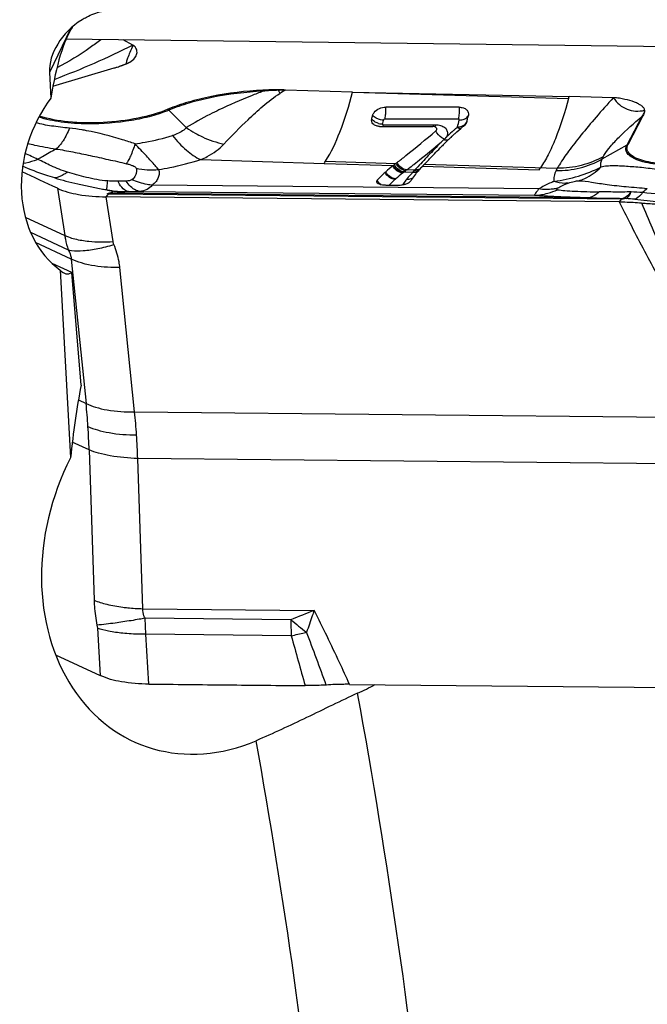
# Model space of a CAD drawing. Units: millimetres. Extents: x 0 to 841, y 0 to 594.
# Drawn here: x 210 to 217, y 216 to 226 of the extents above; entities that cross this region are included whole.
import ezdxf

# ---------------------------------------------------------------- set-up
doc = ezdxf.new("R2010")
doc.units = ezdxf.units.MM
doc.header["$LTSCALE"] = 46.255
for name, color, linetype in [('607065213-000_CL', 7, 'CONTINUOUS'), ('607080412-000_CL', 7, 'CONTINUOUS'), ('607150821-000_CL', 7, 'CONTINUOUS')]:
    doc.layers.add(name, color=color, linetype=linetype)

msp = doc.modelspace()

# ---------------------------------------------------------------- linework, layer by layer
at = {"layer": '607065213-000_CL', "color": 7, "linetype": 'CONTINUOUS'}
for p, q in [((211.6375, 225.6673), (211.5331, 225.7232)), ((210.7978, 225.2369), (211.441, 225.4294)), ((211.531, 225.4589), (211.5243, 225.4565)), ((211.5407, 225.4625), (211.531, 225.4589)), ((211.5465, 225.4647), (211.5407, 225.4625)), ((213.9419, 225.1761), (213.2395, 225.1977)), ((213.9419, 225.1761), (216.2135, 225.131)), ((216.6772, 225.1168), (216.2135, 225.131)), ((215.0592, 225.0176), (214.2897, 225.017)), ((216.9887, 224.9256), (216.8307, 224.624)), ((214.2397, 224.8149), (214.7846, 224.814)), ((214.6677, 224.3897), (214.671, 224.3933)), ((214.6745, 224.397), (214.6781, 224.4008)), ((214.6781, 224.4008), (214.6818, 224.4046)), ((214.6891, 224.4123), (214.691, 224.4143)), ((215.8997, 224.3604), (215.9148, 224.3827)), ((214.2899, 224.2008), (214.4098, 224.1996)), ((216.7398, 224.0242), (211.3552, 224.0768)), ((210.8249, 219.2708), (211.2943, 219.0522)), ((213.9101, 218.96), (219.2947, 218.9074))]:
    msp.add_line(p, q, dxfattribs=at)
at = {"layer": '607065213-000_CL', "color": 9, "linetype": 'CONTINUOUS'}
for p, q in [((210.8168, 225.3095), (210.8116, 225.3075)), ((213.9419, 225.1761), (216.208, 225.1103)), ((212.0136, 224.9861), (212.1967, 224.8033)), ((214.265, 224.8776), (214.2661, 224.8822)), ((214.2823, 224.8958), (215.0518, 224.8964)), ((216.9765, 224.9194), (216.8186, 224.6177)), ((214.2607, 224.8148), (214.2632, 224.8214)), ((214.2632, 224.8214), (214.2657, 224.8302)), ((214.8104, 224.8294), (214.2656, 224.8303)), ((214.9059, 224.6828), (214.8989, 224.6767)), ((216.8186, 224.6177), (216.5582, 224.4718)), ((212.3494, 224.4674), (213.6432, 224.4278)), ((216.5582, 224.4718), (216.5717, 224.4975)), ((213.6432, 224.4278), (214.3691, 224.4061)), ((213.6579, 224.4501), (214.3973, 224.428)), ((214.5935, 224.3569), (214.5103, 224.3594)), ((214.627, 224.3926), (214.6249, 224.3904)), ((214.6443, 224.4112), (214.627, 224.3926)), ((214.649, 224.4162), (214.6443, 224.4112)), ((214.6512, 224.4186), (214.649, 224.4162)), ((214.6567, 224.4245), (214.6512, 224.4186)), ((214.6745, 224.397), (215.8996, 224.3604)), ((214.6957, 224.4191), (216.0899, 224.3773)), ((216.0899, 224.3773), (216.0764, 224.3516)), ((214.4818, 224.3376), (214.4984, 224.3503)), ((214.4818, 224.3376), (214.5727, 224.3348)), ((214.5783, 224.3408), (214.5764, 224.3388)), ((210.8449, 224.1663), (210.9219, 223.6704)), ((211.3632, 224.1512), (211.3648, 224.1708)), ((215.8954, 224.1592), (211.8403, 224.1988)), ((211.3552, 224.0768), (211.3584, 224.0809)), ((211.4282, 223.6064), (211.3552, 224.0769)), ((211.3584, 224.0809), (211.3721, 224.0979)), ((211.3721, 224.0979), (211.3757, 224.1025)), ((211.3839, 224.1066), (216.7636, 224.054)), ((211.3953, 224.1151), (211.5895, 224.1316)), ((216.4126, 224.0661), (211.3953, 224.1151)), ((211.7059, 224.1342), (215.852, 224.0937)), ((216.7636, 224.054), (216.7398, 224.0242)), ((210.5079, 223.8632), (210.9219, 223.6704)), ((210.5627, 223.7041), (210.9586, 223.5197)), ((210.9903, 223.4232), (210.6159, 223.5975)), ((210.9903, 223.4232), (211.1452, 221.9082)), ((211.6548, 221.8187), (211.4999, 223.3337)), ((211.0651, 221.9455), (211.1452, 221.9082)), ((211.6548, 221.8187), (219.0111, 221.7468)), ((211.1778, 221.4198), (211.0011, 221.5021)), ((211.1778, 221.4198), (211.2296, 219.8432)), ((219.0437, 221.2584), (211.6875, 221.3303)), ((211.7392, 219.7537), (211.6875, 221.3303)), ((211.7392, 219.7537), (213.538, 219.7361)), ((213.2936, 219.638), (211.764, 219.653)), ((211.7722, 219.4853), (211.764, 219.653)), ((211.2639, 219.5481), (211.2943, 219.0521)), ((213.2986, 219.4704), (211.7722, 219.4853)), ((211.8042, 218.9624), (211.7722, 219.4853))]:
    msp.add_line(p, q, dxfattribs=at)
at = {"layer": '607065213-000_CL', "color": 7, "linetype": 'CONTINUOUS'}
for centre, radius, start, end in [((210.8391, 227.4428), 2.1014, 286.64537, 287.55634), ((210.9996, 226.9382), 1.5719, 287.52657, 289.23961), ((210.9452, 227.0619), 1.7067, 288.94916, 289.4881), ((211.0391, 226.7981), 1.4267, 289.4655, 290.83254), ((211.089, 226.6786), 1.2973, 289.28651, 289.60455), ((211.1121, 226.6138), 1.2286, 289.60429, 289.95915), ((211.1377, 226.5436), 1.1538, 289.95805, 290.43451), ((211.1976, 226.3844), 0.9838, 290.39849, 292.27483), ((211.1378, 226.5383), 1.1488, 290.84055, 292.1255), ((211.4704, 225.7179), 0.2635, 292.31563, 295.12988), ((211.4741, 225.7104), 0.2552, 295.0961, 300.72723), ((213.1396, 222.3312), 2.8681, 89.5394, 92.77612), ((213.1356, 221.8), 3.3992, 88.24856, 89.54509), ((211.0043, 226.4914), 5.3839, 345.13525, 345.36426), ((209.9562, 225.9532), 4.3187, 345.77969, 346.32504), ((211.078, 225.9029), 4.193, 345.64056, 345.9581), ((210.8505, 225.9596), 4.4275, 345.96077, 346.57414), ((214.2401, 224.9895), 0.1744, 265.11129, 269.89312), ((214.7844, 224.7411), 0.0727, 83.49694, 89.89185), ((216.8957, 222.6128), 2.8398, 128.92961, 129.31295), ((215.0417, 224.9082), 0.1109, 308.91788, 312.14767), ((215.047, 224.9023), 0.1029, 312.14472, 315.54408), ((218.8654, 220.6516), 5.6167, 134.27078, 134.77638), ((218.6311, 220.8916), 5.2813, 133.9611, 134.26811), ((218.5113, 221.0157), 5.1088, 133.70748, 133.96067), ((216.0429, 223.5971), 1.5371, 133.03916, 133.68423), ((219.2877, 220.226), 6.2163, 134.77706, 135.22154), ((212.7924, 225.0041), 1.0276, 325.88852, 327.37627), ((215.2297, 223.2961), 1.4045, 128.02955, 132.01515), ((215.403, 223.0742), 1.6861, 127.82128, 128.02175), ((216.7806, 221.3016), 3.9311, 127.63212, 127.83794), ((216.9029, 221.1486), 4.127, 127.38087, 127.68006), ((210.3695, 229.6313), 6.5801, 307.74312, 307.87831), ((215.5678, 223.5508), 1.2305, 137.27828, 139.67994), ((215.6117, 223.5108), 1.2898, 137.04483, 137.29733), ((215.5601, 223.5576), 1.2202, 136.53195, 136.77246), ((216.9483, 222.2417), 3.133, 136.14559, 136.34042), ((216.9928, 222.199), 3.1946, 135.97667, 136.09727), ((205.5356, 233.2629), 12.7326, 316.00641, 316.18158), ((215.3063, 223.2104), 1.5195, 132.33006, 136.75012), ((215.2716, 223.2482), 1.4682, 131.97675, 132.32092), ((215.4721, 223.0397), 1.6325, 127.82132, 128.02179), ((215.3955, 223.5524), 1.1352, 140.95417, 141.30671), ((215.4811, 223.4811), 1.2466, 137.28078, 140.88642), ((215.5129, 223.5973), 1.1584, 145.21927, 145.78255), ((215.5173, 223.5941), 1.1639, 141.77228, 145.21508), ((215.5466, 223.4212), 1.3354, 136.82935, 137.30156), ((215.5271, 223.5865), 1.1763, 141.19358, 141.77546), ((215.4782, 223.6265), 1.1131, 140.70658, 141.22038), ((215.5036, 223.6057), 1.146, 139.69617, 140.70415), ((214.2928, 224.506), 0.3052, 266.88363, 269.45239), ((214.4129, 224.5266), 0.3269, 269.45899, 272.19547), ((214.4127, 224.5373), 0.3377, 272.15565, 277.25404), ((214.4157, 224.513), 0.3132, 277.26398, 279.9492), ((214.4205, 224.4865), 0.2862, 279.93484, 282.80934), ((215.5135, 223.597), 1.1591, 145.78259, 146.34209), ((210.2308, 225.0209), 1.4677, 321.26457, 321.46989), ((216.72, 223.4533), 0.6103, 83.10416, 84.57324), ((216.7815, 223.0059), 1.0533, 88.34722, 89.35603)]:
    msp.add_arc(centre, radius, start, end, dxfattribs=at)
at = {"layer": '607065213-000_CL', "color": 9, "linetype": 'CONTINUOUS'}
for centre, radius, start, end in [((214.7598, 225.2012), 1.7592, 180.17338, 180.52864), ((213.2684, 222.2725), 2.9247, 92.08618, 95.25087), ((213.5932, 225.1178), 0.4381, 169.30447, 169.81584), ((213.3192, 221.3085), 3.89, 91.17336, 92.31707), ((215.2289, 226.429), 2.4072, 210.83179, 211.70963), ((214.5952, 222.7912), 2.762, 119.39556, 120.79746), ((211.8531, 224.8256), 0.2269, 45.01556, 48.32746), ((210.0668, 225.8651), 4.3128, 346.3877, 346.76355), ((210.6059, 225.9607), 4.5836, 345.48568, 346.39732), ((217.0654, 224.7607), 0.1819, 114.96484, 119.26304), ((212.8905, 225.8141), 1.2261, 235.53516, 240.73365), ((214.258, 225.0043), 0.1634, 254.07734, 264.39666), ((214.2564, 224.9881), 0.1471, 264.38118, 269.92687), ((210.1892, 225.8356), 4.1869, 346.25866, 346.38643), ((214.8105, 224.6135), 0.2161, 87.07253, 90.02211), ((214.8106, 224.6158), 0.2138, 85.93609, 87.07068), ((216.9636, 222.5364), 2.9752, 130.31107, 130.73888), ((207.7645, 233.0025), 10.9644, 308.99669, 310.59327), ((215.6027, 224.026), 0.9575, 135.63015, 136.69475), ((215.6356, 223.9938), 1.0035, 133.80151, 135.62484), ((216.9075, 224.459), 0.1819, 114.96483, 119.26305), ((199.8199, 201.5985), 25.3009, 64.68459, 65.0185), ((208.9864, 231.4955), 9.0243, 308.33164, 308.98829), ((246.2446, 195.0131), 43.1604, 136.92102, 137.04353), ((211.8351, 225.0795), 0.7209, 256.85935, 266.25129), ((211.8362, 225.0971), 0.7386, 266.26, 275.55873), ((217.6345, 220.2544), 5.1587, 127.27296, 127.43935), ((209.8254, 230.4298), 7.668, 307.65992, 308.08195), ((209.4252, 230.9411), 8.3173, 308.07927, 308.3293), ((218.1004, 221.0311), 4.8332, 136.51726, 136.78047), ((212.8635, 225.9981), 2.3845, 316.50957, 316.68155), ((214.6016, 224.4649), 0.1082, 265.73274, 280.31254), ((201.0344, 237.0953), 18.6042, 316.80978, 316.92912), ((217.2144, 223.729), 1.298, 148.16984, 150.03399), ((215.3636, 223.188), 1.4491, 132.32071, 132.83807), ((215.3472, 223.206), 1.4247, 131.97678, 132.32094), ((215.3135, 223.2441), 1.3739, 128.05815, 131.99289), ((215.2335, 223.347), 1.2435, 127.19643, 127.81917), ((215.4497, 223.5082), 1.2051, 141.27481, 141.84633), ((214.5151, 224.3741), 0.1121, 267.13877, 274.5294), ((216.1384, 222.8717), 2.143, 136.79461, 136.93877), ((214.5799, 224.4426), 0.108, 266.19618, 273.73622), ((214.5837, 224.4463), 0.1078, 266.09285, 273.45337), ((214.5798, 224.4448), 0.1102, 273.71006, 276.23217), ((211.9996, 228.1866), 4.0853, 260.40193, 261.03692), ((211.5009, 222.3838), 1.858, 89.89252, 90.72341), ((211.889, 224.4549), 0.4636, 207.3853, 209.11971), ((214.313, 224.3099), 0.1276, 207.23093, 213.98155), ((215.3936, 223.1567), 1.4924, 133.85798, 135.62267), ((215.3708, 223.1803), 1.4596, 132.83889, 133.85369), ((215.439, 223.5164), 1.1917, 141.84319, 144.76715), ((215.8297, 224.7002), 0.6076, 285.44274, 295.50358), ((217.4625, 223.6286), 0.6859, 128.65166, 134.12984), ((211.399, 225.6466), 1.5401, 269.25702, 269.44008), ((211.4033, 225.4369), 1.3218, 269.25583, 269.65337), ((211.1884, 244.6197), 20.492, 271.1216, 271.4471), ((215.8358, 224.6793), 0.5858, 271.58576, 285.41242), ((216.5885, 220.7301), 3.3361, 84.58978, 86.16122), ((216.7137, 220.3268), 3.8038, 85.91302, 87.73715), ((275.9498, 248.6003), 63.8961, 202.63174, 203.142928), ((203.9013, 221.1828), 7.2801, 3.81026, 5.7187), ((205.4103, 221.1587), 6.2793, 3.81947, 6.03376), ((203.4759, 221.1531), 7.7065, 1.98345, 3.82038), ((205.0797, 221.1376), 6.6106, 1.67123, 3.81135), ((222.1452, 198.0108), 23.3682, 111.61268, 112.25832), ((216.3218, 223.2979), 4.7502, 230.39513, 232.9442), ((218.0187, 219.6943), 4.7254, 180.68188, 182.71566), ((212.4341, 223.6402), 4.2585, 281.71276, 283.59438), ((212.4043, 223.7649), 4.3867, 283.59024, 283.91764), ((150.3321, 195.6924), 67.4703, 20.166443, 20.668846), ((257.2883, 231.3935), 45.5769, 195.16529, 195.84889)]:
    msp.add_arc(centre, radius, start, end, dxfattribs=at)
for points, knots in [([(211.3002, 225.7255), (211.2636, 225.6973), (211.1167, 225.589), (210.9604, 225.4934), (210.8395, 225.4306)], [0, 0, 0, 0, 0.253256, 1, 1, 1, 1]), ([(211.6375, 225.6673), (211.5029, 225.6005), (211.2321, 225.4745), (210.9557, 225.3611), (210.8168, 225.3095)], [0, 0, 0, 0, 0.5036355, 1, 1, 1, 1]), ([(213.0007, 225.185), (212.8213, 225.1763), (212.5592, 225.1454), (212.2314, 225.0662), (212.0822, 225.0149), (212.0136, 224.9861)], [0, 0, 0, 0, 0.5330282, 0.7791514, 1, 1, 1, 1]), ([(213.0007, 225.185), (212.9602, 225.1697), (212.8044, 225.1093), (212.6512, 225.0422), (212.5397, 224.9883)], [0, 0, 0, 0, 0.2591661, 1, 1, 1, 1]), ([(212.5922, 224.6304), (212.6731, 224.7192), (212.8084, 224.8524), (213.0023, 225.0333), (213.117, 225.1235), (213.1811, 225.1638)], [0, 0, 0, 0, 0.4526641, 0.7146594, 1, 1, 1, 1]), ([(213.6579, 224.4501), (213.7191, 224.5457), (213.8282, 224.7846), (213.9046, 225.0339), (213.9419, 225.1761)], [0, 0, 0, 0, 0.4359202, 1, 1, 1, 1]), ([(216.208, 225.1103), (216.1697, 224.9665), (216.1071, 224.7651), (216.0006, 224.525), (215.9441, 224.426), (215.9148, 224.3827)], [0, 0, 0, 0, 0.5669318, 0.8008537, 1, 1, 1, 1]), ([(216.6772, 225.1168), (216.6163, 225.0491), (216.501, 224.9197), (216.344, 224.7328), (216.2152, 224.5668), (216.141, 224.4624), (216.1116, 224.4135)], [0, 0, 0, 0, 0.302386, 0.5753747, 0.8106295, 1, 1, 1, 1]), ([(212.0136, 224.9861), (211.9547, 224.9615), (211.8252, 224.9188), (211.5422, 224.8582), (211.316, 224.8409), (211.1627, 224.8423)], [0, 0, 0, 0, 0.2208389, 0.4696971, 1, 1, 1, 1]), ([(212.5397, 224.9883), (212.5082, 224.9732), (212.3915, 224.916), (212.277, 224.854), (212.1967, 224.8033)], [0, 0, 0, 0, 0.2688994, 1, 1, 1, 1]), ([(214.2823, 224.8959), (214.2863, 224.9134), (214.2907, 224.9539), (214.291, 224.9946), (214.2898, 225.0171)], [0, 0, 0, 0, 0.443967, 1, 1, 1, 1]), ([(215.0592, 225.0176), (215.0604, 224.9951), (215.0602, 224.9545), (215.0559, 224.9139), (215.0519, 224.8963)], [0, 0, 0, 0, 0.5551959, 1, 1, 1, 1]), ([(217.0064, 224.9854), (217.0054, 224.9799), (216.9989, 224.9565), (216.9867, 224.935), (216.9765, 224.9194)], [0, 0, 0, 0, 0.2290553, 1, 1, 1, 1]), ([(211.1627, 224.8423), (211.0692, 224.8433), (210.8958, 224.8544), (210.7248, 224.8889), (210.6487, 224.9135)], [0, 0, 0, 0, 0.5389332, 1, 1, 1, 1]), ([(214.2661, 224.8822), (214.2558, 224.8822), (214.214, 224.8865), (214.1726, 224.9077), (214.1524, 224.9322)], [0, 0, 0, 0, 0.2451856, 1, 1, 1, 1]), ([(214.2131, 224.8472), (214.2084, 224.8486), (214.1902, 224.8547), (214.1731, 224.8644), (214.1619, 224.8732)], [0, 0, 0, 0, 0.256128, 1, 1, 1, 1]), ([(214.2661, 224.8822), (214.2667, 224.8837), (214.2697, 224.8901), (214.2766, 224.8961), (214.2823, 224.8959)], [0, 0, 0, 0, 0.2204925, 1, 1, 1, 1]), ([(215.061, 224.8827), (215.0616, 224.8853), (215.0612, 224.8919), (215.0551, 224.8963), (215.0519, 224.8963)], [0, 0, 0, 0, 0.4568693, 1, 1, 1, 1]), ([(215.1139, 224.8928), (215.1189, 224.8949), (215.1362, 224.904), (215.1508, 224.9189), (215.157, 224.9316)], [0, 0, 0, 0, 0.2740679, 1, 1, 1, 1]), ([(216.5855, 224.5217), (216.6039, 224.5514), (216.6524, 224.6141), (216.7802, 224.7499), (216.8942, 224.8503), (216.9765, 224.9194)], [0, 0, 0, 0, 0.187159, 0.4233034, 1, 1, 1, 1]), ([(210.9702, 224.7975), (210.9077, 224.804), (210.7896, 224.8169), (210.6724, 224.8385), (210.6186, 224.854)], [0, 0, 0, 0, 0.5290286, 1, 1, 1, 1]), ([(210.9702, 224.7975), (210.952, 224.7517), (210.9143, 224.6727), (210.8595, 224.6025), (210.8298, 224.5785)], [0, 0, 0, 0, 0.5640219, 1, 1, 1, 1]), ([(211.1506, 224.7711), (211.1355, 224.7739), (211.0756, 224.7844), (211.0153, 224.7927), (210.9702, 224.7975)], [0, 0, 0, 0, 0.253728, 1, 1, 1, 1]), ([(211.66, 224.6326), (211.6161, 224.6476), (211.4489, 224.7026), (211.2781, 224.7476), (211.1506, 224.7711)], [0, 0, 0, 0, 0.2635175, 1, 1, 1, 1]), ([(212.1967, 224.8033), (212.1885, 224.7938), (212.1476, 224.7556), (212.0946, 224.7333), (212.0535, 224.7206)], [0, 0, 0, 0, 0.2258491, 1, 1, 1, 1]), ([(214.2562, 224.841), (214.2557, 224.8387), (214.2565, 224.8325), (214.2626, 224.8301), (214.2657, 224.8302)], [0, 0, 0, 0, 0.440192, 1, 1, 1, 1]), ([(214.8104, 224.8296), (214.81, 224.8277), (214.8083, 224.8214), (214.8061, 224.8151), (214.804, 224.8108)], [0, 0, 0, 0, 0.2845937, 1, 1, 1, 1]), ([(214.9377, 224.7243), (214.9415, 224.7357), (214.9425, 224.7623), (214.9192, 224.7976), (214.8777, 224.8211), (214.8441, 224.8277), (214.8258, 224.829)], [0, 0, 0, 0, 0.2052301, 0.4234211, 0.6870663, 1, 1, 1, 1]), ([(215.0219, 224.7907), (215.0149, 224.7847), (214.9875, 224.7609), (214.9604, 224.7368), (214.9409, 224.7181)], [0, 0, 0, 0, 0.2555313, 1, 1, 1, 1]), ([(215.0388, 224.8051), (215.0425, 224.8035), (215.0563, 224.7983), (215.0716, 224.7959), (215.0822, 224.7978)], [0, 0, 0, 0, 0.2740264, 1, 1, 1, 1]), ([(215.0433, 224.8119), (215.0634, 224.8118), (215.091, 224.8171), (215.1134, 224.8318), (215.1184, 224.8359)], [0, 0, 0, 0, 0.7560764, 1, 1, 1, 1]), ([(211.66, 224.6326), (211.6948, 224.6379), (211.8274, 224.6602), (211.9586, 224.6913), (212.0535, 224.7206)], [0, 0, 0, 0, 0.2617476, 1, 1, 1, 1]), ([(212.0535, 224.7206), (212.0966, 224.6645), (212.1849, 224.567), (212.2946, 224.4919), (212.3494, 224.4675)], [0, 0, 0, 0, 0.5410031, 1, 1, 1, 1]), ([(212.2911, 224.7446), (212.3154, 224.7309), (212.4112, 224.6818), (212.5141, 224.6462), (212.5922, 224.6304)], [0, 0, 0, 0, 0.2592609, 1, 1, 1, 1]), ([(214.8989, 224.6767), (214.8826, 224.6606), (214.8218, 224.6), (214.7626, 224.5378), (214.7197, 224.492)], [0, 0, 0, 0, 0.2675714, 1, 1, 1, 1]), ([(214.9059, 224.6828), (214.8967, 224.6862), (214.8591, 224.7057), (214.8295, 224.7394), (214.8147, 224.7682)], [0, 0, 0, 0, 0.2322598, 1, 1, 1, 1]), ([(214.8989, 224.6767), (214.9034, 224.6755), (214.92, 224.6722), (214.9378, 224.6733), (214.9494, 224.6776)], [0, 0, 0, 0, 0.2725143, 1, 1, 1, 1]), ([(214.9059, 224.6828), (214.9097, 224.6858), (214.9227, 224.6974), (214.9336, 224.7123), (214.9377, 224.7243)], [0, 0, 0, 0, 0.274616, 1, 1, 1, 1]), ([(210.5334, 224.6373), (210.5571, 224.6314), (210.6552, 224.6084), (210.7545, 224.5907), (210.8298, 224.5785)], [0, 0, 0, 0, 0.24226, 1, 1, 1, 1]), ([(210.6395, 224.4701), (210.6553, 224.4806), (210.7168, 224.52), (210.7808, 224.5558), (210.8298, 224.5785)], [0, 0, 0, 0, 0.2602207, 1, 1, 1, 1]), ([(210.8298, 224.5785), (210.8894, 224.571), (211.0095, 224.5476), (211.1603, 224.5164), (211.2837, 224.4898), (211.4101, 224.4606), (211.5061, 224.4414), (211.5696, 224.4247)], [0, 0, 0, 0, 0.2383411, 0.4851644, 0.6114824, 0.7394077, 1, 1, 1, 1]), ([(211.66, 224.6326), (211.6448, 224.5889), (211.6229, 224.5294), (211.5912, 224.4607), (211.5767, 224.4349), (211.5696, 224.4247)], [0, 0, 0, 0, 0.6105562, 0.8359531, 1, 1, 1, 1]), ([(211.8701, 224.4049), (211.8569, 224.4213), (211.8261, 224.4554), (211.7559, 224.5312), (211.6988, 224.5903), (211.66, 224.6326)], [0, 0, 0, 0, 0.204509, 0.4442795, 1, 1, 1, 1]), ([(212.3494, 224.4674), (212.3725, 224.4773), (212.461, 224.5189), (212.5429, 224.577), (212.5922, 224.6304)], [0, 0, 0, 0, 0.2574934, 1, 1, 1, 1]), ([(216.9045, 224.4744), (216.8862, 224.4829), (216.8545, 224.5008), (216.8185, 224.5362), (216.8044, 224.5787), (216.8123, 224.6058), (216.8186, 224.6177)], [0, 0, 0, 0, 0.3216281, 0.57533, 0.7854235, 1, 1, 1, 1]), ([(210.6395, 224.4701), (210.6269, 224.4647), (210.5769, 224.4451), (210.5242, 224.432), (210.4844, 224.4268)], [0, 0, 0, 0, 0.2546642, 1, 1, 1, 1]), ([(210.9508, 224.3351), (210.8921, 224.3546), (210.7856, 224.3943), (210.6855, 224.4474), (210.6395, 224.4701)], [0, 0, 0, 0, 0.5464555, 1, 1, 1, 1]), ([(211.9077, 224.362), (211.9465, 224.3689), (212.0952, 224.3975), (212.2424, 224.4344), (212.3494, 224.4674)], [0, 0, 0, 0, 0.2605308, 1, 1, 1, 1]), ([(216.0764, 224.3516), (216.1609, 224.3507), (216.3287, 224.3697), (216.4862, 224.4315), (216.5582, 224.4718)], [0, 0, 0, 0, 0.5057843, 1, 1, 1, 1]), ([(216.5717, 224.4975), (216.4997, 224.4572), (216.3422, 224.3955), (216.1744, 224.3765), (216.0899, 224.3773)], [0, 0, 0, 0, 0.4942162, 1, 1, 1, 1]), ([(216.5582, 224.4718), (216.5514, 224.4588), (216.5416, 224.4315), (216.5432, 224.4023), (216.5466, 224.389)], [0, 0, 0, 0, 0.5166798, 1, 1, 1, 1]), ([(217.3375, 224.413), (217.2557, 224.4097), (217.1378, 224.4135), (216.9934, 224.4411), (216.9314, 224.4618), (216.9045, 224.4744)], [0, 0, 0, 0, 0.5572958, 0.7979719, 1, 1, 1, 1]), ([(210.8167, 224.2746), (210.785, 224.284), (210.6708, 224.3197), (210.559, 224.3627), (210.4799, 224.3979)], [0, 0, 0, 0, 0.2762832, 1, 1, 1, 1]), ([(211.5696, 224.4247), (211.5809, 224.4219), (211.6027, 224.4159), (211.6336, 224.405), (211.6568, 224.3941), (211.6702, 224.3831), (211.6712, 224.3774)], [0, 0, 0, 0, 0.3045212, 0.5972229, 0.84879, 1, 1, 1, 1]), ([(211.6712, 224.3774), (211.6747, 224.3637), (211.6761, 224.344), (211.6723, 224.3252), (211.6709, 224.3204)], [0, 0, 0, 0, 0.7404273, 1, 1, 1, 1]), ([(211.9077, 224.362), (211.9117, 224.3491), (211.9153, 224.321), (211.9048, 224.2779), (211.8792, 224.2358), (211.8546, 224.211), (211.8403, 224.1988)], [0, 0, 0, 0, 0.217706, 0.4434618, 0.6987651, 1, 1, 1, 1]), ([(211.9077, 224.362), (211.9047, 224.3652), (211.8917, 224.3791), (211.8794, 224.3935), (211.8701, 224.4049)], [0, 0, 0, 0, 0.2309395, 1, 1, 1, 1]), ([(214.4665, 224.3258), (214.4453, 224.3283), (214.403, 224.3467), (214.3742, 224.3822), (214.3644, 224.4025)], [0, 0, 0, 0, 0.4869725, 1, 1, 1, 1]), ([(214.471, 224.3293), (214.4498, 224.3318), (214.4075, 224.3503), (214.3788, 224.3859), (214.3691, 224.4061)], [0, 0, 0, 0, 0.48676, 1, 1, 1, 1]), ([(214.4818, 224.3376), (214.4606, 224.3401), (214.4184, 224.3589), (214.39, 224.3945), (214.3802, 224.4148)], [0, 0, 0, 0, 0.4861091, 1, 1, 1, 1]), ([(214.4984, 224.3503), (214.4773, 224.3531), (214.4354, 224.3721), (214.407, 224.4077), (214.3973, 224.428)], [0, 0, 0, 0, 0.4855023, 1, 1, 1, 1]), ([(214.5103, 224.3594), (214.4893, 224.3623), (214.4475, 224.3815), (214.4193, 224.4171), (214.4096, 224.4375)], [0, 0, 0, 0, 0.4850324, 1, 1, 1, 1]), ([(216.3154, 224.2459), (216.3367, 224.2525), (216.422, 224.285), (216.4982, 224.3399), (216.5466, 224.389)], [0, 0, 0, 0, 0.2443549, 1, 1, 1, 1]), ([(217.1536, 224.3616), (217.0938, 224.3681), (216.9811, 224.3847), (216.8437, 224.3936), (216.7441, 224.4007), (216.6764, 224.4017), (216.6109, 224.3996), (216.5678, 224.3943), (216.5466, 224.389)], [0, 0, 0, 0, 0.2961128, 0.5597437, 0.67717, 0.7874754, 0.8925287, 1, 1, 1, 1]), ([(210.9508, 224.3351), (210.9399, 224.3275), (210.8984, 224.3011), (210.852, 224.2817), (210.8167, 224.2746)], [0, 0, 0, 0, 0.2691243, 1, 1, 1, 1]), ([(211.3722, 224.2435), (211.3335, 224.2448), (211.2584, 224.2574), (211.1499, 224.2799), (211.0479, 224.3059), (210.9824, 224.3253), (210.9508, 224.3351)], [0, 0, 0, 0, 0.2690743, 0.5259907, 0.7700794, 1, 1, 1, 1]), ([(211.6269, 224.2568), (211.6198, 224.2508), (211.5982, 224.2442), (211.5771, 224.2425), (211.5651, 224.2421)], [0, 0, 0, 0, 0.4349297, 1, 1, 1, 1]), ([(211.6709, 224.3204), (211.6694, 224.3148), (211.6604, 224.2903), (211.6426, 224.2696), (211.6269, 224.2568)], [0, 0, 0, 0, 0.2208738, 1, 1, 1, 1]), ([(211.8403, 224.1988), (211.8223, 224.2007), (211.7491, 224.2113), (211.6778, 224.234), (211.6269, 224.2568)], [0, 0, 0, 0, 0.2449332, 1, 1, 1, 1]), ([(214.3879, 224.2594), (214.3663, 224.2614), (214.3231, 224.2785), (214.2931, 224.3136), (214.2831, 224.3338)], [0, 0, 0, 0, 0.4909177, 1, 1, 1, 1]), ([(214.3943, 224.2652), (214.3727, 224.2671), (214.3295, 224.2844), (214.2997, 224.3195), (214.2896, 224.3397)], [0, 0, 0, 0, 0.490636, 1, 1, 1, 1]), ([(216.0764, 224.3516), (216.067, 224.3335), (216.0529, 224.2962), (216.0516, 224.256), (216.0543, 224.2373)], [0, 0, 0, 0, 0.5178865, 1, 1, 1, 1]), ([(211.3632, 224.1512), (211.3636, 224.1502), (211.3669, 224.1486), (211.3749, 224.1459), (211.3825, 224.1443), (211.3879, 224.1432)], [0, 0, 0, 0, 0.1320703, 0.3697764, 1, 1, 1, 1]), ([(211.3648, 224.1708), (211.3653, 224.1755), (211.3676, 224.1998), (211.3701, 224.2241), (211.3722, 224.2435)], [0, 0, 0, 0, 0.1958771, 1, 1, 1, 1]), ([(211.4774, 224.2416), (211.4688, 224.2414), (211.4338, 224.2409), (211.3986, 224.2411), (211.3722, 224.2435)], [0, 0, 0, 0, 0.2444198, 1, 1, 1, 1]), ([(211.5895, 224.1316), (211.5692, 224.1348), (211.5253, 224.1634), (211.4979, 224.2044), (211.4841, 224.2293)], [0, 0, 0, 0, 0.41937, 1, 1, 1, 1]), ([(211.5651, 224.2421), (211.5602, 224.242), (211.5399, 224.2416), (211.5197, 224.2418), (211.5044, 224.2418)], [0, 0, 0, 0, 0.242047, 1, 1, 1, 1]), ([(211.7059, 224.1342), (211.6933, 224.1357), (211.6345, 224.153), (211.5914, 224.2024), (211.5651, 224.2421)], [0, 0, 0, 0, 0.2097703, 1, 1, 1, 1]), ([(211.8403, 224.1988), (211.8266, 224.1796), (211.7845, 224.1463), (211.7331, 224.1364), (211.7059, 224.1342)], [0, 0, 0, 0, 0.4637782, 1, 1, 1, 1]), ([(215.8954, 224.1592), (215.8887, 224.1508), (215.8771, 224.1362), (215.8626, 224.1166), (215.855, 224.1039), (215.8512, 224.096), (215.852, 224.0937)], [0, 0, 0, 0, 0.4070145, 0.7098564, 0.905827, 1, 1, 1, 1]), ([(216.0543, 224.2373), (216.039, 224.2316), (215.9842, 224.2098), (215.931, 224.183), (215.8954, 224.1592)], [0, 0, 0, 0, 0.2757741, 1, 1, 1, 1]), ([(216.0929, 224.1664), (216.0772, 224.1627), (216.0121, 224.1508), (215.9449, 224.1519), (215.8954, 224.1592)], [0, 0, 0, 0, 0.2439955, 1, 1, 1, 1]), ([(216.205, 224.2215), (216.1931, 224.2196), (216.1423, 224.2153), (216.0909, 224.2247), (216.0543, 224.2373)], [0, 0, 0, 0, 0.238433, 1, 1, 1, 1]), ([(216.0914, 224.1518), (216.0892, 224.152), (216.0857, 224.1519), (216.0818, 224.1568), (216.0869, 224.1621), (216.0904, 224.1648), (216.0929, 224.1664)], [0, 0, 0, 0, 0.2614794, 0.4106877, 0.6261262, 1, 1, 1, 1]), ([(216.0914, 224.1518), (216.1168, 224.1477), (216.1774, 224.1417), (216.3233, 224.1334), (216.4437, 224.1301), (216.529, 224.1289)], [0, 0, 0, 0, 0.1762094, 0.4160984, 1, 1, 1, 1]), ([(216.0929, 224.1664), (216.1006, 224.1716), (216.1362, 224.1935), (216.1747, 224.2102), (216.205, 224.2215)], [0, 0, 0, 0, 0.222898, 1, 1, 1, 1]), ([(216.205, 224.2215), (216.2252, 224.229), (216.2616, 224.2393), (216.2992, 224.2452), (216.3154, 224.2459)], [0, 0, 0, 0, 0.568507, 1, 1, 1, 1]), ([(216.3154, 224.2459), (216.3604, 224.2467), (216.46, 224.2289), (216.6244, 224.2036), (216.8197, 224.1821), (216.9602, 224.1726), (217.0341, 224.1642)], [0, 0, 0, 0, 0.1862645, 0.4160151, 0.6916361, 1, 1, 1, 1]), ([(211.3953, 224.1151), (211.3943, 224.1149), (211.3898, 224.1131), (211.3863, 224.1095), (211.3839, 224.1066)], [0, 0, 0, 0, 0.2132836, 1, 1, 1, 1]), ([(211.3879, 224.1432), (211.4044, 224.1411), (211.4714, 224.134), (211.5388, 224.1315), (211.5895, 224.1316)], [0, 0, 0, 0, 0.2475548, 1, 1, 1, 1]), ([(216.4126, 224.0661), (216.3562, 224.0676), (216.2475, 224.0708), (216.0944, 224.0763), (215.9641, 224.0841), (215.8857, 224.0889), (215.852, 224.0937)], [0, 0, 0, 0, 0.3019115, 0.5806842, 0.8186662, 1, 1, 1, 1]), ([(216.529, 224.1289), (216.5202, 224.1201), (216.4871, 224.0905), (216.4445, 224.0696), (216.4126, 224.0661)], [0, 0, 0, 0, 0.2801875, 1, 1, 1, 1]), ([(216.4126, 224.0661), (216.4426, 224.0656), (216.5644, 224.0638), (216.6861, 224.0619), (216.7778, 224.0608)], [0, 0, 0, 0, 0.2468644, 1, 1, 1, 1]), ([(216.8639, 224.1276), (216.8069, 224.1275), (216.6953, 224.1266), (216.5836, 224.1282), (216.529, 224.1289)], [0, 0, 0, 0, 0.5106401, 1, 1, 1, 1]), ([(216.7778, 224.0608), (216.7851, 224.0632), (216.8185, 224.0788), (216.8454, 224.1054), (216.8639, 224.1276)], [0, 0, 0, 0, 0.2100213, 1, 1, 1, 1]), ([(216.8119, 224.0588), (216.8229, 224.0642), (216.8442, 224.0859), (216.8574, 224.112), (216.8639, 224.1276)], [0, 0, 0, 0, 0.4211301, 1, 1, 1, 1]), ([(216.9848, 224.1209), (216.9785, 224.1124), (216.9559, 224.0846), (216.9269, 224.06), (216.903, 224.0514)], [0, 0, 0, 0, 0.2955083, 1, 1, 1, 1]), ([(216.903, 224.0514), (216.9458, 224.0475), (217.0311, 224.037), (217.1603, 224.0257), (217.2909, 224.0225), (217.3784, 224.0209), (217.4224, 224.0203)], [0, 0, 0, 0, 0.2472333, 0.4952951, 0.7467775, 1, 1, 1, 1]), ([(217.4716, 224.0966), (217.4305, 224.0968), (217.268, 224.0993), (217.1055, 224.1083), (216.9848, 224.1209)], [0, 0, 0, 0, 0.2531633, 1, 1, 1, 1]), ([(216.7398, 224.0242), (216.7763, 223.9506), (216.9017, 223.7), (217.0314, 223.4515), (217.1279, 223.2786)], [0, 0, 0, 0, 0.2933481, 1, 1, 1, 1]), ([(210.9219, 223.6704), (210.9238, 223.6575), (210.9326, 223.6065), (210.946, 223.5563), (210.9586, 223.5197)], [0, 0, 0, 0, 0.2523832, 1, 1, 1, 1]), ([(210.9219, 223.6704), (210.9343, 223.6649), (210.9917, 223.6423), (211.0521, 223.6283), (211.0994, 223.6205)], [0, 0, 0, 0, 0.2210675, 1, 1, 1, 1]), ([(211.0994, 223.6205), (211.1247, 223.6163), (211.2337, 223.6025), (211.3442, 223.6017), (211.4282, 223.6064)], [0, 0, 0, 0, 0.2334541, 1, 1, 1, 1]), ([(211.116, 223.5127), (211.1674, 223.5162), (211.2757, 223.5326), (211.3817, 223.5592), (211.4371, 223.5756)], [0, 0, 0, 0, 0.4714985, 1, 1, 1, 1]), ([(211.4999, 223.3337), (211.4978, 223.3541), (211.4861, 223.4368), (211.4616, 223.5176), (211.4371, 223.5756)], [0, 0, 0, 0, 0.2462109, 1, 1, 1, 1]), ([(210.9586, 223.5197), (210.9631, 223.5117), (210.9784, 223.4814), (210.9882, 223.4479), (210.9903, 223.4232)], [0, 0, 0, 0, 0.2707384, 1, 1, 1, 1]), ([(210.9586, 223.5197), (210.9696, 223.5174), (211.0217, 223.5093), (211.0748, 223.5098), (211.116, 223.5127)], [0, 0, 0, 0, 0.2143859, 1, 1, 1, 1]), ([(211.1372, 223.371), (211.1234, 223.3745), (211.0732, 223.3881), (211.024, 223.4063), (210.9903, 223.4232)], [0, 0, 0, 0, 0.274197, 1, 1, 1, 1]), ([(211.4999, 223.3337), (211.4678, 223.3333), (211.3461, 223.3353), (211.2241, 223.3495), (211.1372, 223.371)], [0, 0, 0, 0, 0.2642954, 1, 1, 1, 1]), ([(211.1452, 221.9082), (211.177, 221.8923), (211.2499, 221.865), (211.4196, 221.8262), (211.5586, 221.8177), (211.6548, 221.8187)], [0, 0, 0, 0, 0.2045947, 0.4460622, 1, 1, 1, 1]), ([(211.1653, 221.6666), (211.1973, 221.6517), (211.2704, 221.6259), (211.4401, 221.588), (211.5791, 221.5779), (211.6757, 221.577)], [0, 0, 0, 0, 0.2028563, 0.4441771, 1, 1, 1, 1]), ([(211.6875, 221.3303), (211.591, 221.3333), (211.4525, 221.3452), (211.283, 221.3819), (211.2099, 221.4061), (211.1778, 221.4198)], [0, 0, 0, 0, 0.5573576, 0.7985677, 1, 1, 1, 1]), ([(211.2296, 219.8432), (211.2303, 219.8218), (211.235, 219.7341), (211.247, 219.6469), (211.2596, 219.5817)], [0, 0, 0, 0, 0.2439348, 1, 1, 1, 1]), ([(211.2296, 219.8432), (211.2723, 219.8249), (211.3722, 219.7945), (211.4748, 219.7768), (211.5317, 219.7696)], [0, 0, 0, 0, 0.4475008, 1, 1, 1, 1]), ([(211.5317, 219.7696), (211.5485, 219.7675), (211.6175, 219.7597), (211.6868, 219.7553), (211.7392, 219.7537)], [0, 0, 0, 0, 0.2443087, 1, 1, 1, 1]), ([(211.764, 219.653), (211.7599, 219.6614), (211.7463, 219.6933), (211.7392, 219.7283), (211.7392, 219.7537)], [0, 0, 0, 0, 0.2669788, 1, 1, 1, 1]), ([(213.538, 219.7361), (213.5317, 219.7173), (213.5057, 219.6408), (213.4795, 219.5644), (213.4594, 219.507)], [0, 0, 0, 0, 0.2462455, 1, 1, 1, 1]), ([(213.9101, 218.96), (213.8752, 219.0366), (213.7552, 219.2973), (213.6309, 219.556), (213.538, 219.7361)], [0, 0, 0, 0, 0.2935531, 1, 1, 1, 1]), ([(211.5306, 219.6147), (211.5041, 219.6107), (211.414, 219.5978), (211.3236, 219.5866), (211.2596, 219.5817)], [0, 0, 0, 0, 0.294825, 1, 1, 1, 1]), ([(211.764, 219.653), (211.744, 219.6495), (211.6664, 219.636), (211.5886, 219.6234), (211.5306, 219.6147)], [0, 0, 0, 0, 0.2568327, 1, 1, 1, 1]), ([(211.5294, 219.4962), (211.4798, 219.5011), (211.3903, 219.5135), (211.3022, 219.5349), (211.2639, 219.5481)], [0, 0, 0, 0, 0.5518339, 1, 1, 1, 1]), ([(211.7722, 219.4853), (211.7515, 219.4852), (211.6704, 219.4859), (211.5894, 219.4902), (211.5294, 219.4962)], [0, 0, 0, 0, 0.2562543, 1, 1, 1, 1])]:
    msp.add_open_spline(points, degree=3, knots=knots, dxfattribs=at)
at = {"layer": '607065213-000_CL', "color": 7, "linetype": 'CONTINUOUS'}
for points, knots in [([(211.6375, 225.6673), (211.6264, 225.6421), (211.6069, 225.5975), (211.5855, 225.5451), (211.5741, 225.5123), (211.5692, 225.4953), (211.5671, 225.4838), (211.567, 225.4774), (211.5681, 225.4755)], [0, 0, 0, 0, 0.4028816, 0.7124508, 0.826434, 0.9117946, 0.9688608, 1, 1, 1, 1]), ([(211.6045, 225.491), (211.6241, 225.5027), (211.6561, 225.5279), (211.683, 225.5783), (211.6784, 225.6313), (211.6537, 225.6586), (211.6375, 225.6673)], [0, 0, 0, 0, 0.3116309, 0.5432943, 0.7491468, 1, 1, 1, 1]), ([(213.0007, 225.1959), (212.8195, 225.1871), (212.5549, 225.156), (212.2239, 225.076), (212.0733, 225.0242), (212.004, 224.9951)], [0, 0, 0, 0, 0.5330276, 0.779151, 1, 1, 1, 1]), ([(216.6772, 225.1168), (216.6959, 225.0901), (216.7382, 225.0417), (216.8194, 224.9913), (216.9123, 224.9717), (216.9753, 224.9784), (217.0064, 224.9854)], [0, 0, 0, 0, 0.2595993, 0.5039374, 0.7465055, 1, 1, 1, 1]), ([(217.0064, 224.9854), (217.0066, 224.994), (216.9971, 225.0129), (216.9725, 225.034), (216.9391, 225.0538), (216.8817, 225.0787), (216.8147, 225.0977), (216.74, 225.1115), (216.6988, 225.1162), (216.6772, 225.1168)], [0, 0, 0, 0, 0.070342, 0.1577042, 0.2627153, 0.3832909, 0.6647359, 0.8248657, 1, 1, 1, 1]), ([(212.004, 224.9951), (211.9042, 224.9533), (211.6789, 224.8913), (211.3267, 224.8485), (210.9769, 224.8538), (210.7529, 224.8923), (210.6547, 224.9244)], [0, 0, 0, 0, 0.2367372, 0.5073398, 0.7740408, 1, 1, 1, 1]), ([(214.1524, 224.9322), (214.1552, 224.9435), (214.1833, 224.9938), (214.2455, 225.0171), (214.2898, 225.0171)], [0, 0, 0, 0, 0.208344, 1, 1, 1, 1]), ([(215.0592, 225.0176), (215.0742, 225.0176), (215.1026, 225.0134), (215.1381, 224.9945), (215.1587, 224.9647), (215.1594, 224.9418), (215.157, 224.9316)], [0, 0, 0, 0, 0.3034652, 0.5656922, 0.7887289, 1, 1, 1, 1]), ([(217.0064, 224.9854), (217.0064, 224.9804), (217.0043, 224.9595), (216.9961, 224.9397), (216.9887, 224.9256)], [0, 0, 0, 0, 0.2380245, 1, 1, 1, 1]), ([(214.1551, 224.8442), (214.1492, 224.8505), (214.14, 224.866), (214.1404, 224.8841), (214.1425, 224.8923)], [0, 0, 0, 0, 0.5047378, 1, 1, 1, 1]), ([(214.2252, 224.8157), (214.2204, 224.8162), (214.2024, 224.8185), (214.1847, 224.824), (214.1731, 224.8304)], [0, 0, 0, 0, 0.2702452, 1, 1, 1, 1]), ([(214.8204, 224.8011), (214.8189, 224.8028), (214.8111, 224.8095), (214.8006, 224.8124), (214.7926, 224.8133)], [0, 0, 0, 0, 0.2160485, 1, 1, 1, 1]), ([(214.8147, 224.7682), (214.8198, 224.7724), (214.8285, 224.7832), (214.8242, 224.7969), (214.8204, 224.8011)], [0, 0, 0, 0, 0.5390477, 1, 1, 1, 1]), ([(214.9938, 224.7206), (215.0018, 224.728), (215.0353, 224.7587), (215.0699, 224.7881), (215.0966, 224.8099)], [0, 0, 0, 0, 0.2403961, 1, 1, 1, 1]), ([(215.1363, 224.8525), (215.1353, 224.8505), (215.1311, 224.8424), (215.1254, 224.8352), (215.1205, 224.8302)], [0, 0, 0, 0, 0.2372539, 1, 1, 1, 1]), ([(214.4096, 224.4375), (214.44, 224.4612), (214.5767, 224.5694), (214.7108, 224.6808), (214.8147, 224.7682)], [0, 0, 0, 0, 0.2212111, 1, 1, 1, 1]), ([(214.7227, 224.4472), (214.7343, 224.4593), (214.7848, 224.512), (214.8356, 224.5646), (214.8752, 224.6045)], [0, 0, 0, 0, 0.2294928, 1, 1, 1, 1]), ([(216.9147, 224.4839), (216.8968, 224.4922), (216.8658, 224.5097), (216.8307, 224.5443), (216.8169, 224.5858), (216.8246, 224.6123), (216.8307, 224.624)], [0, 0, 0, 0, 0.3216264, 0.5753278, 0.7854237, 1, 1, 1, 1]), ([(217.3377, 224.424), (217.2578, 224.4207), (217.1426, 224.4245), (217.0015, 224.4514), (216.941, 224.4716), (216.9147, 224.4839)], [0, 0, 0, 0, 0.5572944, 0.7979711, 1, 1, 1, 1]), ([(216.0543, 224.2373), (216.1408, 224.2519), (216.31, 224.2867), (216.4712, 224.3508), (216.5466, 224.389)], [0, 0, 0, 0, 0.5094007, 1, 1, 1, 1]), ([(210.8167, 224.2746), (210.8554, 224.2634), (210.9353, 224.2411), (211.0591, 224.2112), (211.1878, 224.1846), (211.2748, 224.1664), (211.3185, 224.1587)], [0, 0, 0, 0, 0.2348643, 0.4828386, 0.7415997, 1, 1, 1, 1]), ([(210.8449, 224.1664), (210.9148, 224.1342), (211.0852, 224.0907), (211.2586, 224.0778), (211.3552, 224.0769)], [0, 0, 0, 0, 0.4437361, 1, 1, 1, 1]), ([(214.1996, 224.2516), (214.1965, 224.2483), (214.1914, 224.241), (214.1931, 224.232), (214.195, 224.2287)], [0, 0, 0, 0, 0.5368551, 1, 1, 1, 1]), ([(214.195, 224.2287), (214.1961, 224.2269), (214.2027, 224.2189), (214.2125, 224.2143), (214.2202, 224.2114)], [0, 0, 0, 0, 0.1991728, 1, 1, 1, 1]), ([(214.2202, 224.2114), (214.2241, 224.21), (214.2423, 224.2044), (214.2613, 224.2021), (214.2762, 224.2013)], [0, 0, 0, 0, 0.2169952, 1, 1, 1, 1]), ([(214.4839, 224.2074), (214.4883, 224.2084), (214.504, 224.2124), (214.5193, 224.2179), (214.5295, 224.2236)], [0, 0, 0, 0, 0.2790527, 1, 1, 1, 1]), ([(214.5295, 224.2236), (214.531, 224.2244), (214.536, 224.2273), (214.5408, 224.2308), (214.5439, 224.2338)], [0, 0, 0, 0, 0.2761103, 1, 1, 1, 1]), ([(211.379, 224.1066), (211.377, 224.1068), (211.3743, 224.1075), (211.3694, 224.1081), (211.3699, 224.1114), (211.3746, 224.1123), (211.3796, 224.1139), (211.3842, 224.1147), (211.3861, 224.1152)], [0, 0, 0, 0, 0.2175, 0.3444018, 0.4008965, 0.5097856, 0.7926484, 1, 1, 1, 1]), ([(211.3861, 224.1152), (211.3918, 224.1168), (211.4024, 224.1195), (211.4145, 224.1246), (211.4217, 224.1285), (211.4251, 224.1307), (211.4269, 224.1322), (211.4274, 224.1339), (211.4259, 224.1353), (211.4229, 224.1362), (211.418, 224.1375), (211.4116, 224.1388), (211.4014, 224.1408), (211.3934, 224.1422), (211.3879, 224.1432)], [0, 0, 0, 0, 0.205918, 0.3765154, 0.4529695, 0.4887718, 0.5177152, 0.5294549, 0.5453549, 0.5805624, 0.6411266, 0.7193159, 0.8070623, 1, 1, 1, 1]), ([(216.7636, 224.054), (216.7659, 224.0546), (216.7757, 224.057), (216.7858, 224.0577), (216.7933, 224.0591)], [0, 0, 0, 0, 0.2349126, 1, 1, 1, 1]), ([(216.7398, 224.0242), (216.7597, 224.024), (216.8377, 224.0226), (216.9157, 224.0177), (216.9735, 224.0126)], [0, 0, 0, 0, 0.2554763, 1, 1, 1, 1]), ([(216.9735, 224.0126), (216.9908, 224.011), (217.0619, 224.0051), (217.1332, 224.0025), (217.187, 224.0018)], [0, 0, 0, 0, 0.2438894, 1, 1, 1, 1]), ([(211.8042, 218.9624), (211.7077, 218.9629), (211.5345, 218.9767), (211.364, 219.0196), (211.2943, 219.0521)], [0, 0, 0, 0, 0.5563664, 1, 1, 1, 1]), ([(211.8042, 218.9624), (211.9409, 218.9617), (212.2142, 218.958), (212.6241, 218.9546), (213.034, 218.9501), (213.3073, 218.9482), (213.444, 218.9464)], [0, 0, 0, 0, 0.2500023, 0.4999992, 0.7500009, 1, 1, 1, 1]), ([(213.6665, 218.9528), (213.6479, 218.9515), (213.5738, 218.9473), (213.4995, 218.9456), (213.444, 218.9463)], [0, 0, 0, 0, 0.2515738, 1, 1, 1, 1]), ([(213.9101, 218.96), (213.89, 218.9602), (213.8087, 218.96), (213.7275, 218.9572), (213.6665, 218.9528)], [0, 0, 0, 0, 0.2478247, 1, 1, 1, 1])]:
    msp.add_open_spline(points, degree=3, knots=knots, dxfattribs=at)
at = {"layer": '607065213-000_CL', "color": 9, "linetype": 'CONTINUOUS'}
for points in [[(214.1619, 224.8732), (214.1548, 224.8789), (214.1482, 224.8852), (214.1425, 224.8923)], [(215.061, 224.8827), (215.0789, 224.8826), (215.0974, 224.8858), (215.1139, 224.8928)], [(215.0388, 224.8051), (215.0408, 224.8069), (215.0426, 224.8093), (215.0433, 224.8119)], [(215.1184, 224.8359), (215.1245, 224.8409), (215.13, 224.8468), (215.1345, 224.8533)], [(215.1345, 224.8533), (215.1366, 224.8564), (215.1385, 224.8596), (215.14, 224.863)], [(216.5717, 224.4975), (216.576, 224.5058), (216.5806, 224.5138), (216.5855, 224.5217)], [(214.5984, 224.3621), (214.6162, 224.3607), (214.635, 224.3639), (214.6511, 224.3715)], [(214.6209, 224.3584), (214.6299, 224.36), (214.6387, 224.3628), (214.6468, 224.3668)], [(214.5239, 224.2623), (214.5379, 224.2634), (214.552, 224.2673), (214.5645, 224.2738)], [(214.5902, 224.3387), (214.6049, 224.3396), (214.6199, 224.3435), (214.6329, 224.3505)], [(214.5917, 224.3353), (214.605, 224.3367), (214.6182, 224.3406), (214.6299, 224.347)], [(214.2371, 224.2065), (214.2256, 224.2155), (214.2154, 224.2265), (214.2072, 224.2386)], [(211.4371, 223.5756), (211.4329, 223.5854), (211.4299, 223.5959), (211.4282, 223.6064)], [(211.2596, 219.5817), (211.2618, 219.5706), (211.2633, 219.5594), (211.2639, 219.5481)]]:
    msp.add_open_spline(points, degree=3, dxfattribs=at)
at = {"layer": '607065213-000_CL', "color": 7, "linetype": 'CONTINUOUS'}
for points in [[(214.1731, 224.8304), (214.1665, 224.8341), (214.1603, 224.8386), (214.1551, 224.8442)], [(215.14, 224.863), (215.1391, 224.8594), (215.1378, 224.8559), (215.1363, 224.8525)], [(210.8449, 224.1663), (210.7206, 224.2234), (210.597, 224.2818), (210.4731, 224.3395)], [(214.5439, 224.2338), (214.5456, 224.2355), (214.5473, 224.2373), (214.5486, 224.2394)]]:
    msp.add_open_spline(points, degree=3, dxfattribs=at)
at = {"layer": '607080412-000_CL', "color": 9, "linetype": 'CONTINUOUS'}
msp.add_line((210.9812, 225.8417), (210.7621, 225.3812), dxfattribs=at)
at = {"layer": '607080412-000_CL', "color": 7, "linetype": 'CONTINUOUS'}
for p, q in [((210.7621, 225.3812), (210.7767, 225.113)), ((210.9946, 223.2824), (210.7896, 223.3779)), ((210.8751, 223.3085), (210.9827, 221.3359)), ((211.0929, 222.099), (210.9946, 223.2824))]:
    msp.add_line(p, q, dxfattribs=at)
msp.add_arc((212.6802, 221.7685), 3.1854, 294.37794, 298.05675, dxfattribs=at)
at = {"layer": '607080412-000_CL', "color": 9, "linetype": 'CONTINUOUS'}
for centre, radius, start, end in [((143.603, 206.0697), 71.5458, 1.735952, 10.30392), ((143.5834, 206.008), 70.4402, 1.905493, 10.106423)]:
    msp.add_arc(centre, radius, start, end, dxfattribs=at)
at = {"layer": '607080412-000_CL', "color": 7, "linetype": 'CONTINUOUS'}
for centre, major_axis, ratio, start_param, end_param in [((211.3367, 225.554), (0.5193, 0.3448), 0.7175864, 7.826766, 9.0253812), ((211.0291, 224.6014), (0.0855, 1.3336), 0.2292631, 0.3665202, 1.1917605), ((211.4471, 225.1557), (0.1437, 2.2405), 0.2292631, 1.266392, 1.2688723), ((211.5023, 224.381), (0.4555, 1.165), 0.7991699, 1.2303837, 2.9466936), ((211.0291, 224.6014), (0.0855, 1.3336), 0.2292631, 2.9080704, 3.3054461), ((211.5005, 220.9093), (0.154, 2.4005), 0.2292631, 1.0670112, 1.4068404), ((212.543, 220.4238), (0.8198, 2.0971), 0.7991699, 1.4454636, 3.8058125)]:
    msp.add_ellipse(centre, major_axis=major_axis, ratio=ratio, start_param=start_param, end_param=end_param, dxfattribs=at)
for points, knots in [([(211.1035, 225.9359), (211.119, 225.9458), (211.1825, 225.9829), (211.2523, 226.0097), (211.3061, 226.0219)], [0, 0, 0, 0, 0.2494217, 1, 1, 1, 1]), ([(213.995, 218.8671), (213.9062, 218.8267), (213.7273, 218.7413), (213.3752, 218.5695), (213.1087, 218.4445), (212.9306, 218.3686)], [0, 0, 0, 0, 0.2490326, 0.5059281, 1, 1, 1, 1])]:
    msp.add_open_spline(points, degree=3, knots=knots, dxfattribs=at)
at = {"layer": '607150821-000_CL', "color": 7, "linetype": 'CONTINUOUS'}
msp.add_line((220.3565, 225.6125), (210.9344, 225.7307), dxfattribs=at)

doc.saveas('drawing.dxf')
